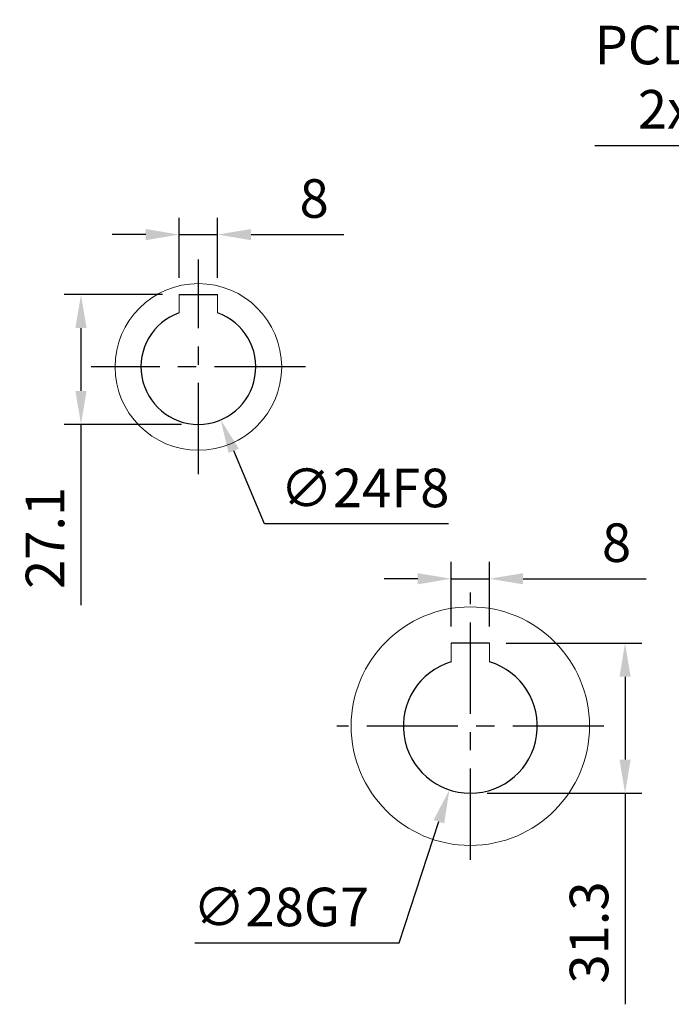
# Model space of a CAD drawing. Units: millimetres. Extents: x -24 to 980, y -14 to 686.
# Drawn here: x 575 to 711, y 176 to 382 of the extents above; entities that cross this region are included whole.
import ezdxf

# ---------------------------------------------------------------- set-up
doc = ezdxf.new("R2010")
doc.units = ezdxf.units.MM
doc.header["$PDSIZE"] = -1
doc.linetypes.add('CENTER', pattern=[10.16, 6.35, -1.27, 1.27, -1.27])
for name, color, linetype in [('CEN', 2, 'CENTER'), ('DIM', 3, 'Continuous'), ('MAIN', 7, 'Continuous')]:
    doc.layers.add(name, color=color, linetype=linetype)
doc.styles.get("Standard").update_dxf_attribs({"font": 'simplex.shx'})
doc.dimstyles.new('C', dxfattribs={"dimscale": 3.5, "dimtxt": 2.3, "dimasz": 2, "dimexe": 1, "dimexo": 1, "dimgap": 1, "dimtad": 1, "dimtoh": 1, "dimdec": 4, "dimdsep": 46, "dimtxsty": 'Standard', "dimcen": 0, "dimclrd": 256, "dimclre": 256, "dimclrt": 256, "dimadec": 0, "dimazin": 0, "dimtfac": 0.6, "dimtdec": 4, "dimtofl": 0, "dimtmove": 0, "dimatfit": 3, "dimfxl": 0, "dimtolj": 1, "dimarcsym": 0})
doc.dimstyles.new('L', dxfattribs={"dimscale": 3.5, "dimtxt": 2.3, "dimasz": 2, "dimexe": 1, "dimexo": 1, "dimgap": 1, "dimtad": 1, "dimdec": 3, "dimdsep": 46, "dimtxsty": 'Standard', "dimcen": 0, "dimclrd": 256, "dimclre": 256, "dimclrt": 256, "dimaunit": 1, "dimazin": 2, "dimtfac": 0.6, "dimtdec": 3, "dimtmove": 0, "dimatfit": 3, "dimfxl": 0, "dimtolj": 1, "dimarcsym": 0})

# ---------------------------------------------------------------- blocks, each defined once
blk = doc.blocks.new('*D33')
at = {"layer": 'Defpoints', "color": 0}
for p in [(672.67, 265.29), (664.67, 251.82), (672.67, 251.82)]:
    blk.add_point(p, dxfattribs=at)
at = {"layer": 'DIM', "lineweight": -2}
for p, q in [((664.67, 255.32), (664.67, 268.79)), ((672.67, 255.32), (672.67, 268.79)), ((657.67, 265.29), (650.67, 265.29)), ((664.67, 265.29), (672.67, 265.29)), ((679.67, 265.29), (705.39, 265.29))]:
    blk.add_line(p, q, dxfattribs=at)
at = {"layer": 'DIM'}
for points in [[(657.67, 266.46), (657.67, 264.13), (664.67, 265.29)], [(679.67, 266.46), (679.67, 264.13), (672.67, 265.29)]]:
    blk.add_solid(points, dxfattribs=at)
at = {"layer": 'DIM', "insert": (699.21, 272.82), "char_height": 8.05, "attachment_point": 5}
blk.add_mtext('\\A1;8', dxfattribs=at)
blk = doc.blocks.new('*D34')
at = {"layer": 'Defpoints', "color": 0}
for p in [(672.67, 251.82), (668.67, 220.52), (700.99, 220.52)]:
    blk.add_point(p, dxfattribs=at)
at = {"layer": 'DIM', "lineweight": -2}
for p, q in [((676.17, 251.82), (704.49, 251.82)), ((700.99, 244.82), (700.99, 227.52)), ((672.17, 220.52), (704.49, 220.52)), ((700.99, 220.52), (700.99, 176.43))]:
    blk.add_line(p, q, dxfattribs=at)
at = {"layer": 'DIM'}
for points in [[(699.82, 244.82), (702.15, 244.82), (700.99, 251.82)], [(699.82, 227.52), (702.15, 227.52), (700.99, 220.52)]]:
    blk.add_solid(points, dxfattribs=at)
at = {"layer": 'DIM', "insert": (693.46, 191.43), "char_height": 8.05, "attachment_point": 5, "rotation": 90}
blk.add_mtext('\\A1;31.3', dxfattribs=at)
blk = doc.blocks.new('*D35')
at = {"layer": 'Defpoints', "color": 0}
for p in [(673.04, 247.82), (664.29, 221.22)]:
    blk.add_point(p, dxfattribs=at)
at = {"layer": 'DIM', "lineweight": -2}
for p, q in [((653.77, 189.24), (662.1, 214.57)), ((611.1, 189.24), (653.77, 189.24))]:
    blk.add_line(p, q, dxfattribs=at)
at = {"layer": 'DIM'}
blk.add_solid([(661, 214.93), (663.21, 214.2), (664.29, 221.22)], dxfattribs=at)
at = {"layer": 'DIM', "insert": (629.12, 196.76), "char_height": 8.05, "attachment_point": 5}
blk.add_mtext('\\A1;∅28G7', dxfattribs=at)
blk = doc.blocks.new('*D54')
at = {"layer": 'Defpoints', "color": 0}
for p in [(776.58, 344.74), (925.79, 274.29)]:
    blk.add_point(p, dxfattribs=at)
at = {"layer": 'DIM', "lineweight": -2}
for p, q in [((694.7, 355.78), (753.2, 355.78)), ((753.2, 355.78), (770.25, 347.73))]:
    blk.add_line(p, q, dxfattribs=at)
blk.add_arc((851.19, 309.52), 82.5, 152.2951, 169.8245, dxfattribs=at)
at = {"layer": 'DIM'}
blk.add_solid([(770.75, 348.78), (769.76, 346.67), (776.58, 344.74)], dxfattribs=at)
at = {"layer": 'DIM', "insert": (720, 370.02), "char_height": 8.05, "attachment_point": 5}
blk.add_mtext('\\A1;PCD∅165\\P2xM10', dxfattribs=at)
blk = doc.blocks.new('*D145')
at = {"layer": 'Defpoints', "color": 0}
for p in [(607.85, 324.62), (587.33, 297.52), (611.85, 297.52)]:
    blk.add_point(p, dxfattribs=at)
at = {"layer": 'DIM', "lineweight": -2}
for p, q in [((604.35, 324.62), (583.83, 324.62)), ((587.33, 317.62), (587.33, 304.52)), ((608.35, 297.52), (583.83, 297.52)), ((587.33, 297.52), (587.33, 259.77))]:
    blk.add_line(p, q, dxfattribs=at)
at = {"layer": 'DIM'}
for points in [[(586.16, 317.62), (588.5, 317.62), (587.33, 324.62)], [(586.16, 304.52), (588.5, 304.52), (587.33, 297.52)]]:
    blk.add_solid(points, dxfattribs=at)
at = {"layer": 'DIM', "insert": (579.81, 273.81), "char_height": 8.05, "attachment_point": 5, "rotation": 90}
blk.add_mtext('\\A1;27.1', dxfattribs=at)
blk = doc.blocks.new('*D146')
at = {"layer": 'Defpoints', "color": 0}
for p in [(615.85, 337.15), (607.85, 324.62), (615.85, 324.62)]:
    blk.add_point(p, dxfattribs=at)
at = {"layer": 'DIM', "lineweight": -2}
for p, q in [((607.85, 328.12), (607.85, 340.65)), ((615.85, 328.12), (615.85, 340.65)), ((600.85, 337.15), (593.85, 337.15)), ((607.85, 337.15), (615.85, 337.15)), ((622.85, 337.15), (642.22, 337.15))]:
    blk.add_line(p, q, dxfattribs=at)
at = {"layer": 'DIM'}
for points in [[(600.85, 338.32), (600.85, 335.98), (607.85, 337.15)], [(622.85, 338.32), (622.85, 335.98), (615.85, 337.15)]]:
    blk.add_solid(points, dxfattribs=at)
at = {"layer": 'DIM', "insert": (636.04, 344.68), "char_height": 8.05, "attachment_point": 5}
blk.add_mtext('\\A1;8', dxfattribs=at)
blk = doc.blocks.new('*D147')
at = {"layer": 'Defpoints', "color": 0}
for p in [(607.19, 320.57), (616.52, 298.46)]:
    blk.add_point(p, dxfattribs=at)
at = {"layer": 'DIM', "lineweight": -2}
for p, q in [((625.69, 276.73), (619.24, 292.01)), ((664.07, 276.73), (625.69, 276.73))]:
    blk.add_line(p, q, dxfattribs=at)
at = {"layer": 'DIM'}
blk.add_solid([(620.31, 292.46), (618.16, 291.56), (616.52, 298.46)], dxfattribs=at)
at = {"layer": 'DIM', "insert": (646.63, 284.25), "char_height": 8.05, "attachment_point": 5}
blk.add_mtext('\\A1;∅24F8', dxfattribs=at)

msp = doc.modelspace()

# ---------------------------------------------------------------- linework, layer by layer
at = {"color": 7, "linetype": 'Continuous', "lineweight": 15}
for p, q in [((607.85389, 324.61679), (607.85389, 320.8305)), ((615.85389, 320.8305), (615.85389, 324.61679)), ((664.66733, 251.81679), (664.66733, 247.9332)), ((672.66733, 247.9332), (672.66733, 251.81679))]:
    msp.add_line(p, q, dxfattribs=at)
for centre, radius in [((611.85389, 309.51679), 17.4), ((668.66733, 234.51679), 24.9)]:
    msp.add_circle(centre, radius, dxfattribs=at)
at = {"layer": 'CEN', "ltscale": 3}
for p, q in [((611.85389, 287.11679), (611.85389, 331.91679)), ((634.25389, 309.51679), (589.45389, 309.51679)), ((668.66733, 206.61679), (668.66733, 262.41679)), ((696.56733, 234.51679), (640.76733, 234.51679))]:
    msp.add_line(p, q, dxfattribs=at)
at = {"layer": 'MAIN'}
for p, q in [((607.85389, 324.61679), (615.85389, 324.61679)), ((672.66733, 251.81679), (664.66733, 251.81679))]:
    msp.add_line(p, q, dxfattribs=at)
for centre, radius, start, end in [((611.85389, 309.51679), 12, 109.47122, 70.52878), ((668.66733, 234.51679), 14, 106.6015502, 73.3984496)]:
    msp.add_arc(centre, radius, start, end, dxfattribs=at)

# ---------------------------------------------------------------- dimensions: what is measured, and where the dimension line sits
at = {"layer": 'DIM'}
for p1, p2, text, picture, middle in [((925.78889, 274.2934), (776.58349, 344.74018), 'PCD<>\\P2xM10', '*D54', (719.99556, 355.7827)), ((607.18996, 320.57336), (616.51782, 298.46022), '<>F8', '*D147', (646.62668, 276.72799)), ((673.04294, 247.81544), (664.29173, 221.21814), '<>G7', '*D35', (629.11888, 189.23635))]:
    dim = msp.add_diameter_dim_2p(p1=p1, p2=p2, text=text, dimstyle='C', dxfattribs=at)
    dim.commit()
    dim.dimension.update_dxf_attribs({"geometry": picture, "text_midpoint": middle, "dimtype": 163})
dim = msp.add_linear_dim(base=(615.85389, 337.15065), p1=(607.85389, 324.61679), p2=(615.85389, 324.61679), dimstyle='L', dxfattribs=at)
dim.commit()
dim.dimension.update_dxf_attribs({"geometry": '*D146', "text_midpoint": (636.03722, 344.67565)})
for base, p1, p2, picture, middle in [((587.33095, 297.51679), (607.85389, 324.61679), (611.85389, 297.51679), '*D145', (587.33095, 273.80846)), ((700.98779, 220.51679), (672.66733, 251.81679), (668.66733, 220.51679), '*D34', (700.98779, 191.43346))]:
    dim = msp.add_linear_dim(base=base, p1=p1, p2=p2, angle=90, dimstyle='L', dxfattribs=at)
    dim.commit()
    dim.dimension.update_dxf_attribs({"geometry": picture, "text_midpoint": middle, "dimtype": 160})
dim = msp.add_linear_dim(base=(672.66733, 265.29414), p1=(664.66733, 251.81679), p2=(672.66733, 251.81679), dimstyle='L', dxfattribs=at)
dim.commit()
dim.dimension.update_dxf_attribs({"geometry": '*D33', "text_midpoint": (699.20843, 265.29414), "dimtype": 160})

doc.saveas('drawing.dxf')
